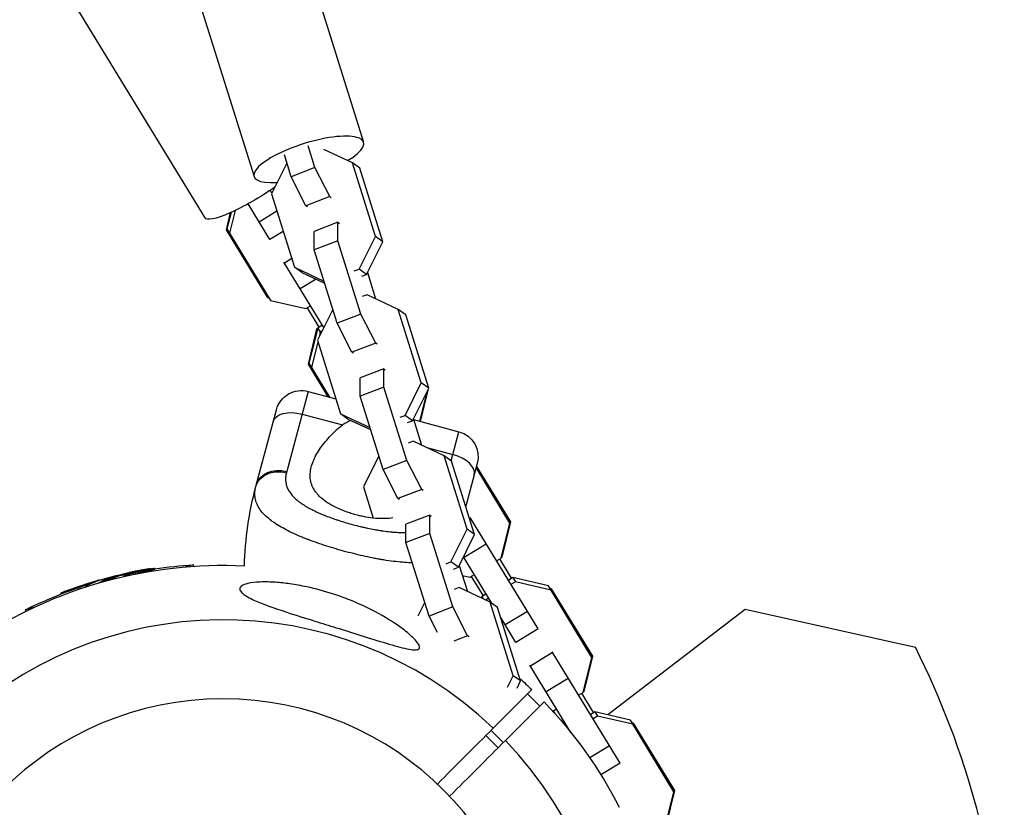
# Model space of a CAD drawing. Units: millimetres. Extents: x -15597 to 9739, y -3981 to 6910.
# Drawn here: x 2882 to 3109, y 47 to 229 of the extents above; entities that cross this region are included whole.
import ezdxf

# ---------------------------------------------------------------- set-up
doc = ezdxf.new("R2010")
doc.units = ezdxf.units.MM
doc.header["$LTSCALE"] = 20
doc.layers.add('2d', color=230, linetype='Continuous')

msp = doc.modelspace()

# ---------------------------------------------------------------- linework, layer by layer
at = {"layer": '2d'}
for p, q in [((2929.93, 301.06), (2961.46, 200.52)), ((2904.64, 293.13), (2936.17, 192.59)), ((2868.51, 275.24), (2924.79, 183.03)), ((2950.23, 194.65), (2948.65, 199.7)), ((2958.86, 195.74), (2952.28, 198.82)), ((2943.64, 195.52), (2940.2, 188.59)), ((2944.75, 192.55), (2943.16, 197.6)), ((2964.17, 178.78), (2958.86, 195.74)), ((2960.57, 194.51), (2958.86, 195.74)), ((2950.23, 194.65), (2944.75, 192.55)), ((2953.65, 187.96), (2950.23, 194.65)), ((2965.88, 177.55), (2960.57, 194.51)), ((2948.16, 185.86), (2944.75, 192.55)), ((2940.3, 188.8), (2939.92, 189.42)), ((2940.2, 188.59), (2945.51, 171.64)), ((2953.65, 187.96), (2948.16, 185.86)), ((2954, 187.71), (2953.65, 187.96)), ((2929.78, 180.27), (2930.74, 184.25)), ((2930.85, 184.3), (2929.9, 180.51)), ((2931.79, 184.74), (2930.48, 179.54)), ((2939.83, 178.05), (2934.8, 186.29)), ((2941.45, 184.59), (2937.36, 182.09)), ((2948.51, 185.61), (2948.16, 185.86)), ((2955.51, 182.02), (2950.02, 179.92)), ((2955.52, 177.78), (2955.51, 182.02)), ((2955.51, 182.02), (2955.86, 181.77)), ((2939.27, 164.72), (2929.78, 180.27)), ((2929.9, 180.51), (2939.97, 163.99)), ((2942.92, 179.93), (2939.83, 178.05)), ((2950.03, 175.68), (2950.02, 179.92)), ((2955.52, 177.78), (2950.03, 175.68)), ((2960.84, 160.83), (2955.52, 177.78)), ((2960.42, 171.23), (2964.17, 178.78)), ((2962.13, 170), (2965.88, 177.55)), ((2965.88, 177.55), (2964.17, 178.78)), ((2955.35, 158.73), (2950.03, 175.68)), ((2952.25, 157.7), (2943.04, 172.79)), ((2944.88, 173.65), (2943.16, 172.6)), ((2947.22, 170.41), (2945.51, 171.64)), ((2945.51, 171.64), (2952.3, 168.45)), ((2959.3, 170.8), (2960.42, 171.23)), ((2962.13, 170), (2960.42, 171.23)), ((2950.49, 168.88), (2946.8, 166.63)), ((2947.22, 170.41), (2952.46, 167.95)), ((2961.01, 169.57), (2962.13, 170)), ((2962.33, 170.41), (2964.23, 164.38)), ((2939.27, 164.72), (2939.71, 164.42)), ((2939.57, 164.65), (2939.27, 164.72)), ((2939.97, 163.99), (2948.13, 162.1)), ((2962.28, 165.29), (2961.16, 164.86)), ((2969.46, 161.92), (2962.28, 165.29)), ((2948.13, 162.1), (2949.18, 162.73)), ((2948.39, 162.2), (2948.33, 162.22)), ((2948.35, 162.23), (2948.39, 162.2)), ((2948.45, 162.24), (2948.39, 162.2)), ((2948.42, 162.27), (2951.16, 157.79)), ((2954.35, 161.92), (2950.8, 154.78)), ((2974.78, 144.97), (2969.46, 161.92)), ((2971.17, 160.69), (2969.46, 161.92)), ((2960.84, 160.83), (2955.35, 158.73)), ((2964.25, 154.14), (2960.84, 160.83)), ((2976.49, 143.74), (2971.17, 160.69)), ((2948.71, 149.25), (2950.68, 157.44)), ((2950.87, 157.61), (2948.83, 149.49)), ((2950.68, 157.44), (2950.85, 157.55)), ((2951.91, 158.25), (2950.87, 157.61)), ((2950.87, 157.61), (2951.46, 156.65)), ((2951.85, 156.88), (2951.46, 156.65)), ((2958.77, 152.04), (2955.35, 158.73)), ((2950.8, 154.78), (2956.12, 137.82)), ((2951.46, 156.65), (2951.18, 155.53)), ((2950.9, 154.45), (2949.41, 148.52)), ((2964.25, 154.14), (2958.77, 152.04)), ((2964.6, 153.89), (2964.25, 154.14)), ((2959.11, 151.79), (2958.77, 152.04)), ((2953.29, 141.74), (2948.71, 149.25)), ((2948.83, 149.49), (2953.6, 141.66)), ((2966.12, 148.2), (2960.63, 146.1)), ((2966.13, 143.97), (2966.12, 148.2)), ((2966.12, 148.2), (2966.47, 147.95)), ((2960.64, 141.87), (2960.63, 146.1)), ((2966.13, 143.97), (2960.64, 141.87)), ((2971.44, 127.01), (2966.13, 143.97)), ((2971.03, 137.41), (2974.78, 144.97)), ((2972.73, 136.18), (2976.49, 143.74)), ((2976.26, 143.28), (2974.52, 136.05)), ((2976.49, 143.74), (2974.78, 144.97)), ((2948.68, 142.98), (2943.72, 124.48)), ((2948.68, 142.98), (2955.04, 141.28)), ((2965.95, 124.91), (2960.64, 141.87)), ((2974.43, 136.08), (2976.21, 143.19)), ((2936.67, 121.35), (2941.33, 138.74)), ((2947.26, 137.71), (2956.56, 135.22)), ((2957.83, 136.59), (2956.12, 137.82)), ((2956.12, 137.82), (2962.9, 134.64)), ((2957.83, 136.59), (2963.06, 134.14)), ((2969.9, 136.99), (2971.03, 137.41)), ((2972.73, 136.18), (2971.03, 137.41)), ((2972.94, 136.6), (2974.83, 130.56)), ((2972.98, 136.47), (2983.45, 133.66)), ((2971.61, 135.76), (2972.73, 136.18)), ((2981.65, 126.96), (2983.45, 133.66)), ((2972.89, 131.47), (2971.77, 131.04)), ((2980.07, 128.1), (2972.89, 131.47)), ((2976.02, 130), (2982.04, 128.39)), ((2964.95, 128.1), (2961.41, 120.96)), ((2985.38, 111.15), (2980.07, 128.1)), ((2981.78, 126.87), (2980.07, 128.1)), ((2971.44, 127.01), (2965.95, 124.91)), ((2974.86, 120.33), (2971.44, 127.01)), ((2987.09, 109.92), (2981.78, 126.87)), ((2987.69, 126.31), (2985.05, 116.44)), ((2995.25, 112.58), (2987.44, 125.37)), ((2987.52, 125.67), (2995.33, 112.87)), ((2969.37, 118.23), (2965.95, 124.91)), ((2961.41, 120.96), (2963.68, 113.72)), ((2974.86, 120.33), (2969.37, 118.23)), ((2969.72, 117.98), (2969.37, 118.23)), ((2975.21, 120.08), (2974.86, 120.33)), ((2976.72, 114.39), (2971.23, 112.29)), ((2976.73, 110.15), (2976.72, 114.39)), ((2976.72, 114.39), (2977.07, 114.14)), ((2986.14, 113.68), (2985.95, 113.57)), ((3001.74, 88.12), (2986.02, 113.88)), ((2971.24, 108.05), (2971.23, 112.29)), ((2993.2, 104.46), (2995.25, 112.58)), ((2995.33, 112.87), (2993.36, 104.67)), ((2994.89, 113.16), (2995.33, 112.87)), ((2964.54, 110.98), (2964.54, 110.98)), ((2976.73, 110.15), (2971.24, 108.05)), ((2982.05, 93.2), (2976.73, 110.15)), ((2981.63, 103.6), (2985.38, 111.15)), ((2983.34, 102.37), (2987.09, 109.92)), ((2987.09, 109.92), (2985.38, 111.15)), ((2976.56, 91.1), (2971.24, 108.05)), ((2989.78, 107.72), (2984.66, 104.59)), ((2991.16, 93.93), (2984.54, 104.79)), ((2993.36, 104.67), (2993.24, 104.59)), ((2993.27, 104.73), (2993.36, 104.67)), ((2922.19, 102.95), (2920.35, 102.46)), ((2922.29, 102.6), (2922.19, 102.95)), ((2966.82, 103.94), (2966.82, 103.94)), ((2966.9, 103.93), (2966.9, 103.92)), ((2980.51, 103.17), (2981.63, 103.6)), ((2983.34, 102.37), (2981.63, 103.6)), ((2982.22, 101.94), (2983.34, 102.37)), ((2983.54, 102.78), (2985.43, 96.74)), ((2992.16, 103.82), (2993.2, 104.46)), ((2995.6, 99.88), (2992.91, 104.28)), ((2906.44, 100.7), (2906.4, 100.84)), ((2906.92, 100.42), (2906.91, 100.48)), ((2907.05, 100.8), (2907, 100.98)), ((2907.6, 100.57), (2907.55, 100.78)), ((2911.13, 101.45), (2911.07, 101.69)), ((2913.25, 101.87), (2913.19, 102.11)), ((2984.27, 100.46), (2985.99, 100.06)), ((2985.99, 100.06), (2987.04, 100.7)), ((2986.25, 100.17), (2986.19, 100.18)), ((2986.21, 100.19), (2986.25, 100.17)), ((2986.3, 100.2), (2986.25, 100.17)), ((2986.28, 100.24), (2989.02, 95.75)), ((2897.32, 97.82), (2897.3, 97.9)), ((2898.14, 98.46), (2898.08, 98.7)), ((2900.07, 99.21), (2900.05, 99.28)), ((2900.12, 98.68), (2900.11, 98.69)), ((2902.23, 99.91), (2902.29, 99.7)), ((2902.35, 99.46), (2902.39, 99.32)), ((2902.54, 99.53), (2902.47, 99.77)), ((2902.71, 99.59), (2902.65, 99.83)), ((2902.94, 99.46), (2902.88, 99.68)), ((2994.85, 99.4), (2995.65, 99.91)), ((2995.94, 99.98), (2994.89, 99.34)), ((2996.53, 99.01), (2995.48, 98.37)), ((2995.65, 99.91), (2995.78, 99.88)), ((2995.94, 99.98), (2996.53, 99.01)), ((3004.1, 98.08), (2995.94, 99.98)), ((3004.68, 97.11), (2996.53, 99.01)), ((3014.17, 81.56), (3004.1, 98.08)), ((2891.67, 96.19), (2891.6, 96.42)), ((2893.16, 96.76), (2893.09, 97)), ((2983.49, 97.66), (2982.37, 97.23)), ((2990.67, 94.29), (2983.49, 97.66)), ((2988.54, 95.41), (2988.71, 95.52)), ((2988.73, 95.57), (2988.64, 95.24)), ((2989.77, 96.21), (2988.73, 95.57)), ((2988.73, 95.57), (2989.05, 95.05)), ((3004.33, 97.69), (3004.77, 97.4)), ((3004.77, 97.4), (3014.26, 81.85)), ((2975.56, 94.29), (2973.95, 91.05)), ((2982.05, 93.2), (2976.56, 91.1)), ((2985.46, 86.51), (2982.05, 93.2)), ((2988.51, 95.3), (2988.54, 95.41)), ((2990.36, 95.25), (2989.61, 94.79)), ((2995.99, 77.33), (2990.67, 94.29)), ((2992.38, 93.06), (2990.67, 94.29)), ((2885.26, 93.05), (2883.42, 92.56)), ((2883.51, 92.21), (2883.42, 92.56)), ((2978.51, 87.27), (2976.56, 91.1)), ((2997.7, 76.1), (2992.38, 93.06)), ((2999.27, 92.16), (2994.15, 89.04)), ((3049.53, 92.59), (3017.83, 68.27)), ((3088.83, 83.87), (3049.53, 92.59)), ((2996.62, 84.99), (2993.1, 90.76)), ((2985.46, 86.51), (2982.31, 85.3)), ((2985.81, 86.26), (2985.46, 86.51)), ((3001.74, 88.12), (2996.62, 84.99)), ((3005.07, 82.67), (2999.95, 79.54)), ((3020.67, 57.1), (3004.95, 82.86)), ((3014.26, 81.85), (3012.29, 73.65)), ((3013.82, 82.14), (3014.26, 81.85)), ((3009.28, 64.24), (2999.82, 79.74)), ((3012.13, 73.44), (3014.17, 81.56)), ((2994.67, 74.69), (2995.99, 77.33)), ((2997.7, 76.1), (2995.99, 77.33)), ((2996.89, 74.48), (2997.7, 76.1)), ((3008.71, 76.7), (3003.59, 73.57)), ((2991.37, 65.2), (3000.28, 74.11)), ((2999.3, 73.13), (3002.13, 70.3)), ((3011.09, 72.8), (3012.13, 73.44)), ((3014.53, 68.86), (3011.84, 73.26)), ((3012.29, 73.65), (3012.17, 73.58)), ((3012.2, 73.71), (3012.29, 73.65)), ((3003.11, 71.28), (2994.2, 62.37)), ((3005.1, 69.15), (3005.96, 69.68)), ((3005.18, 69.15), (3005.12, 69.16)), ((3005.14, 69.18), (3005.18, 69.15)), ((3005.23, 69.18), (3005.18, 69.15)), ((3005.21, 69.22), (3005.59, 68.6)), ((3005.4, 68.81), (3005.43, 68.85)), ((3013.78, 68.39), (3014.58, 68.89)), ((3014.87, 68.96), (3013.82, 68.32)), ((3014.58, 68.89), (3014.71, 68.86)), ((3014.87, 68.96), (3015.46, 67.99)), ((3023.03, 67.06), (3014.87, 68.96)), ((3015.46, 67.99), (3014.41, 67.35)), ((3023.61, 66.1), (3015.46, 67.99)), ((3033.1, 50.54), (3023.03, 67.06)), ((3023.26, 66.67), (3023.7, 66.38)), ((3023.7, 66.38), (3033.19, 50.83)), ((2990.87, 64.7), (2993.7, 61.87)), ((3008.7, 65.19), (3008.57, 65.12)), ((2989.67, 63.49), (2992.49, 60.67)), ((3018.2, 61.15), (3013.65, 58.37)), ((3020.67, 57.1), (3016.25, 54.4)), ((3031.06, 42.42), (3033.1, 50.54)), ((3033.19, 50.83), (3031.22, 42.64)), ((3032.75, 51.12), (3033.19, 50.83))]:
    msp.add_line(p, q, dxfattribs=at)
at = {"layer": '2d', "extrusion": (0, 0, -1)}
msp.add_circle((-2929, 0), 72, dxfattribs=at)
for centre, radius, start, end in [((-2947.12, 137.18), 6, 15, 105), ((-2981.9, 127.87), 6, 105, 195), ((-3015.19, 100.31), 81.29, 1.6853, 14.7379), ((-2929, 0), 102.82, 56.2564, 92.7507), ((-2928.82, 0.66), 102.5, 81.2489, 86.292), ((-2928.76, 0.9), 102.5, 69.4787, 77.1677), ((-2928.82, 0.66), 102.5, 63.708, 69.4788), ((-2929, 0), 102.82, 131.7911, 133.8854), ((-2929, 0), 102.82, 136.1146, 152.8436)]:
    msp.add_arc(centre, radius, start, end, dxfattribs=at)
at = {"layer": '2d'}
for centre, radius, start, end in [((2929, 0), 90.23, 46.2701, 223.7299), ((2913.68, -4.1), 196, 3.329, 26.671), ((2929, 0), 90.23, 226.2701, 43.7299)]:
    msp.add_arc(centre, radius, start, end, dxfattribs=at)
for centre, major_axis, ratio, start_param, end_param in [((2948.81, 196.55), (12.64, 3.96), 0.287287, -0.882282, 4.008843), ((2981.19, 125.23), (-5.8, 1.55), 0.545265, 3.141593, 4.712389), ((2928.75, 0.9), (-26.53, 99.01), 0.465742, 0.041437, 0.107038)]:
    msp.add_ellipse(centre, major_axis=major_axis, ratio=ratio, start_param=start_param, end_param=end_param, dxfattribs=at)
at = {"layer": '2d', "extrusion": (0, 0, -1)}
for centre, major_axis, ratio, start_param, end_param in [((2936.1, 189.93), (11.31, 6.9), 0.188336, 1.243892, 3.141593), ((2946.42, 134.55), (-5.8, 1.55), 0.545265, 0, 1.570796), ((2942.46, 119.8), (-5.8, 1.55), 0.808568, 0, 1.570796), ((2927.97, 0.69), (-26.52, 98.99), 0.926659, 0.060013, 0.103512), ((2928.04, 0.45), (-26.52, 98.99), 0.926659, 0.064437, 0.103512), ((2928.51, 0.84), (-26.53, 99), 0.987104, -0.092267, -0.040212), ((2928.57, 0.6), (-26.53, 99), 0.987104, -0.092267, -0.040212), ((2931.48, 1.63), (-26.52, 98.96), 0.473523, -0.106952, -0.058139), ((2931.55, 1.39), (-26.52, 98.96), 0.473523, -0.079298, -0.058139), ((2931.48, 1.63), (-26.52, 98.96), 0.473523, -0.058139, -0.054049), ((2931.55, 1.39), (-26.52, 98.96), 0.473523, -0.058139, -0.054049)]:
    msp.add_ellipse(centre, major_axis=major_axis, ratio=ratio, start_param=start_param, end_param=end_param, dxfattribs=at)
at = {"layer": '2d'}
for points, knots in [([(2959.68, 114.48), (2959.29, 114.58), (2958.91, 114.7), (2958.15, 114.93), (2957.77, 115.06), (2956.67, 115.46), (2955.97, 115.74), (2954.64, 116.37), (2954, 116.72), (2952.85, 117.43), (2952.32, 117.81), (2951.62, 118.41), (2951.39, 118.61), (2950.98, 119.03), (2950.8, 119.24), (2950.27, 119.88), (2949.99, 120.32), (2949.54, 121.24), (2949.37, 121.7), (2949.22, 122.41), (2949.18, 122.65), (2949.13, 123.13), (2949.12, 123.37), (2949.13, 124.59), (2949.34, 125.57), (2949.8, 126.82), (2949.91, 127.07), (2950.13, 127.57), (2950.26, 127.82), (2950.65, 128.57), (2950.95, 129.06), (2951.93, 130.54), (2952.7, 131.51), (2954.03, 132.95), (2954.5, 133.42), (2955.5, 134.34), (2956.02, 134.79), (2956.56, 135.22)], [0.09561161, 0.09561161, 0.09561161, 0.09561161, 0.09679235, 0.09679235, 0.09797309, 0.09797309, 0.10033456, 0.10033456, 0.10269604, 0.10269604, 0.10505751, 0.10505751, 0.10623825, 0.10623825, 0.10741899, 0.10741899, 0.10978046, 0.10978046, 0.11214194, 0.11214194, 0.11332267, 0.11332267, 0.11450341, 0.11450341, 0.11922636, 0.11922636, 0.1204071, 0.1204071, 0.12158783, 0.12158783, 0.12394931, 0.12394931, 0.12867226, 0.12867226, 0.13103373, 0.13103373, 0.13339521, 0.13339521, 0.13339521, 0.13339521]), ([(2956.56, 135.22), (2957.14, 135.68), (2957.78, 136.02), (2958.48, 136.27), (2958.49, 136.28), (2958.49, 136.28)], [0, 0, 0, 0, 0.002469933, 0.002469933, 0.002499213, 0.002499213, 0.002499213, 0.002499213]), ([(2936.57, 120.99), (2936.74, 121.61), (2937.05, 122.19), (2937.94, 123.18), (2938.51, 123.59), (2939.6, 124.09), (2940.08, 124.23), (2940.57, 124.32)], [0, 0, 0, 0, 0.25, 0.25, 0.5, 0.5, 0.6673564, 0.6673564, 0.6673564, 0.6673564]), ([(2940.57, 124.32), (2940.82, 124.37), (2941.07, 124.4), (2942.09, 124.47), (2942.88, 124.39), (2943.64, 124.18)], [0.6673564, 0.6673564, 0.6673564, 0.6673564, 0.75, 0.75, 1, 1, 1, 1]), ([(2943.64, 124.18), (2943.55, 123.84), (2943.49, 123.5), (2943.45, 123), (2943.44, 122.75), (2943.45, 122.5), (2943.46, 122.34), (2943.46, 122.26), (2943.51, 121.85), (2943.57, 121.52), (2943.72, 121.05), (2943.78, 120.89), (2943.9, 120.58), (2943.98, 120.43), (2944.22, 119.97), (2944.41, 119.67), (2944.74, 119.23), (2944.91, 119.02), (2945.11, 118.8), (2945.24, 118.66), (2945.31, 118.59), (2945.65, 118.24), (2945.96, 117.97), (2946.45, 117.58), (2946.71, 117.38), (2947.02, 117.16), (2947.16, 117.06), (2947.25, 117), (2947.3, 116.96), (2947.72, 116.69), (2948.11, 116.45), (2948.73, 116.09), (2949.05, 115.92), (2949.44, 115.72), (2949.6, 115.63), (2949.72, 115.58), (2949.78, 115.55), (2950.28, 115.3), (2950.74, 115.09), (2951.46, 114.77), (2951.82, 114.62), (2952.26, 114.44), (2952.45, 114.36), (2952.57, 114.31), (2952.64, 114.29), (2953.2, 114.07), (2953.71, 113.88), (2954.49, 113.6), (2954.88, 113.47), (2955.28, 113.33), (2955.54, 113.25), (2955.68, 113.2), (2956.34, 112.99), (2956.88, 112.82), (2957.96, 112.5), (2958.5, 112.35), (2959.61, 112.05), (2960.16, 111.91), (2960.98, 111.71), (2961.25, 111.65), (2961.8, 111.52), (2962.08, 111.46), (2962.9, 111.29), (2963.45, 111.18), (2964.26, 111.03), (2964.66, 110.96), (2965.13, 110.88), (2965.33, 110.85), (2965.46, 110.83), (2965.52, 110.82), (2966.13, 110.73), (2966.67, 110.66), (2967.45, 110.57), (2967.83, 110.53), (2968.27, 110.49), (2968.46, 110.48), (2968.59, 110.47), (2968.65, 110.46), (2969.22, 110.43), (2969.71, 110.41), (2970.42, 110.4), (2970.78, 110.41), (2971.12, 110.42), (2971.23, 110.42), (2971.24, 110.42)], [0, 0, 0, 0, 0.03125, 0.03125, 0.046875, 0.0546875, 0.0546875, 0.0625, 0.0625, 0.09375, 0.09375, 0.109375, 0.109375, 0.125, 0.125, 0.15625, 0.15625, 0.171875, 0.1796875, 0.1796875, 0.1875, 0.1875, 0.21875, 0.21875, 0.234375, 0.2421875, 0.2460937, 0.2460937, 0.25, 0.25, 0.28125, 0.28125, 0.296875, 0.3046875, 0.3085937, 0.3085937, 0.3125, 0.3125, 0.34375, 0.34375, 0.359375, 0.3671875, 0.3710937, 0.3710937, 0.375, 0.375, 0.40625, 0.40625, 0.421875, 0.4296875, 0.4296875, 0.4375, 0.4375, 0.46875, 0.46875, 0.5, 0.5, 0.53125, 0.53125, 0.546875, 0.546875, 0.5625, 0.5625, 0.59375, 0.59375, 0.609375, 0.6171875, 0.6210937, 0.6210937, 0.625, 0.625, 0.65625, 0.65625, 0.671875, 0.6796875, 0.6835937, 0.6835937, 0.6875, 0.6875, 0.71875, 0.71875, 0.734375, 0.7421875, 0.742301, 0.742301, 0.742301, 0.742301]), ([(2938.08, 115.04), (2937.75, 115.43), (2937.46, 115.84), (2937.19, 116.29), (2937.17, 116.34), (2937.12, 116.43), (2937.04, 116.57), (2936.88, 116.9), (2936.76, 117.19), (2936.55, 117.77), (2936.46, 118.16), (2936.4, 118.59), (2936.4, 118.61), (2936.39, 118.66), (2936.38, 118.73), (2936.37, 118.9), (2936.35, 119.24), (2936.35, 119.55), (2936.39, 120.15), (2936.46, 120.57), (2936.57, 120.99)], [0.8399462, 0.8399462, 0.8399462, 0.8399462, 0.8749601, 0.8749601, 0.8788676, 0.8788676, 0.8827751, 0.8905901, 0.9062201, 0.9062201, 0.93748, 0.93748, 0.9394338, 0.9394338, 0.9413875, 0.945295, 0.95311, 0.96874, 0.96874, 1, 1, 1, 1]), ([(2957.39, 105.96), (2955.87, 106.36), (2954.39, 106.8), (2951.53, 107.71), (2950.15, 108.18), (2948.84, 108.68), (2948.81, 108.69), (2948.77, 108.71), (2948.7, 108.73), (2948.55, 108.79), (2948.24, 108.91), (2947.62, 109.15), (2947.12, 109.36), (2946.12, 109.78), (2945.49, 110.06), (2943.69, 110.92), (2942.61, 111.5), (2941.65, 112.1), (2941.63, 112.11), (2941.6, 112.13), (2941.55, 112.16), (2941.44, 112.23), (2941.21, 112.38), (2940.78, 112.67), (2940.43, 112.92), (2939.75, 113.42), (2939.34, 113.77), (2938.64, 114.42), (2938.35, 114.73), (2938.08, 115.04)], [0.4998404, 0.4998404, 0.4998404, 0.4998404, 0.5623603, 0.5623603, 0.6248803, 0.6248803, 0.6258572, 0.6258572, 0.626834, 0.6287878, 0.6326953, 0.6405103, 0.6561403, 0.6561403, 0.6874002, 0.6874002, 0.7499202, 0.7499202, 0.7508971, 0.7508971, 0.7518739, 0.7538277, 0.7577352, 0.7655502, 0.7811802, 0.7811802, 0.8124401, 0.8124401, 0.8399462, 0.8399462, 0.8399462, 0.8399462]), ([(2968.23, 113.78), (2967.65, 113.68), (2967.03, 113.62), (2966.05, 113.59), (2965.71, 113.59), (2965, 113.61), (2964.63, 113.63), (2963.51, 113.72), (2962.76, 113.83), (2961.61, 114.03), (2961.23, 114.11), (2960.45, 114.28), (2960.06, 114.38), (2959.68, 114.48)], [0.086275811, 0.086275811, 0.086275811, 0.086275811, 0.088515687, 0.088515687, 0.089698342, 0.089698342, 0.090880996, 0.090880996, 0.093246305, 0.093246305, 0.09442896, 0.09442896, 0.095611615, 0.095611615, 0.095611615, 0.095611615]), ([(2972.7, 103.39), (2972.58, 103.4), (2972.45, 103.4), (2971.71, 103.42), (2971.08, 103.46), (2969.09, 103.62), (2967.66, 103.8), (2966.11, 104.05), (2966.09, 104.05), (2966.05, 104.06), (2965.99, 104.07), (2965.84, 104.09), (2965.53, 104.14), (2964.93, 104.25), (2964.4, 104.35), (2963.33, 104.55), (2962.61, 104.7), (2960.41, 105.18), (2958.91, 105.55), (2957.39, 105.96)], [0.2746537, 0.2746537, 0.2746537, 0.2746537, 0.2811602, 0.2811602, 0.3124002, 0.3124002, 0.3748803, 0.3748803, 0.3758565, 0.3758565, 0.3768328, 0.3787853, 0.3826903, 0.3905003, 0.4061203, 0.4061203, 0.4373603, 0.4373603, 0.4998404, 0.4998404, 0.4998404, 0.4998404]), ([(2902.65, 99.83), (2902.96, 99.92), (2903.27, 100.01), (2903.9, 100.19), (2904.21, 100.27), (2904.83, 100.44), (2905.15, 100.53), (2905.62, 100.65), (2905.78, 100.69), (2906.09, 100.77), (2906.25, 100.8), (2906.4, 100.84)], [0, 0, 0, 0, 0.25, 0.25, 0.5, 0.5, 0.75, 0.75, 0.875, 0.875, 1, 1, 1, 1]), ([(2903.52, 99.98), (2903.94, 100.12), (2904.54, 100.29), (2905.76, 100.58), (2906.38, 100.7), (2907.26, 100.83), (2907.53, 100.84), (2907.56, 100.73), (2907.33, 100.62), (2906.92, 100.49)], [0, 0, 0, 0, 0.125, 0.125, 0.25, 0.25, 0.375, 0.375, 0.4988549, 0.4988549, 0.4988549, 0.4988549]), ([(2907, 100.98), (2906.92, 100.96), (2906.84, 100.94), (2906.76, 100.93), (2906.68, 100.91), (2906.59, 100.89), (2906.51, 100.87), (2906.48, 100.86), (2906.44, 100.85), (2906.4, 100.84)], [0, 0, 0, 0, 0.404397, 0.404397, 0.404397, 0.80918, 0.80918, 0.80918, 1, 1, 1, 1]), ([(2912.22, 102.02), (2912, 101.98), (2911.78, 101.95), (2911.47, 101.9), (2911.32, 101.87), (2911.14, 101.85), (2911.06, 101.83), (2911.02, 101.83), (2911, 101.82), (2910.99, 101.82), (2910.86, 101.8), (2910.7, 101.77), (2910.52, 101.74), (2910.45, 101.73), (2910.4, 101.72), (2910.37, 101.72), (2910.24, 101.69), (2910.08, 101.67), (2909.9, 101.63), (2909.81, 101.62), (2909.77, 101.61), (2909.75, 101.61), (2909.74, 101.6), (2909.61, 101.58), (2909.46, 101.55), (2909.28, 101.52), (2909.19, 101.5), (2909.15, 101.5), (2909.12, 101.49), (2909.11, 101.49), (2908.99, 101.47), (2908.83, 101.44), (2908.65, 101.4), (2908.56, 101.38), (2908.53, 101.38), (2908.5, 101.37), (2908.49, 101.37), (2908.37, 101.35), (2908.21, 101.31), (2908.03, 101.28), (2907.94, 101.26), (2907.91, 101.25), (2907.88, 101.25), (2907.87, 101.25), (2907.64, 101.2), (2907.43, 101.16), (2907.24, 101.12)], [0, 0, 0, 0, 0.125, 0.125, 0.1875, 0.21875, 0.234375, 0.242188, 0.242188, 0.25, 0.25, 0.3125, 0.34375, 0.359375, 0.359375, 0.375, 0.375, 0.4375, 0.46875, 0.484375, 0.492188, 0.492188, 0.5, 0.5, 0.5625, 0.59375, 0.609375, 0.617188, 0.617188, 0.625, 0.625, 0.6875, 0.71875, 0.734375, 0.742188, 0.742188, 0.75, 0.75, 0.8125, 0.84375, 0.859375, 0.867188, 0.867188, 0.875, 0.875, 1, 1, 1, 1]), ([(2912.22, 102.02), (2912.39, 102.04), (2912.54, 102.06), (2912.67, 102.08), (2912.8, 102.09), (2912.91, 102.11), (2913, 102.11), (2913.08, 102.12), (2913.14, 102.12), (2913.17, 102.12), (2913.2, 102.12), (2913.2, 102.11), (2913.17, 102.1), (2913.14, 102.08), (2913.08, 102.07), (2912.99, 102.05), (2912.91, 102.02), (2912.8, 102), (2912.67, 101.97), (2912.54, 101.95), (2912.39, 101.92), (2912.23, 101.89), (2912.07, 101.86), (2911.89, 101.82), (2911.72, 101.8), (2911.55, 101.77), (2911.37, 101.74), (2911.2, 101.71), (2911.16, 101.7), (2911.11, 101.7), (2911.07, 101.69)], [0, 0, 0, 0, 0.108572, 0.108572, 0.108572, 0.217262, 0.217262, 0.217262, 0.325717, 0.325717, 0.325717, 0.433622, 0.433622, 0.433622, 0.540983, 0.540983, 0.540983, 0.648042, 0.648042, 0.648042, 0.755174, 0.755174, 0.755174, 0.862717, 0.862717, 0.862717, 0.970831, 0.970831, 0.970831, 1, 1, 1, 1]), ([(2913.25, 101.87), (2913.25, 101.87), (2913.25, 101.87), (2913.26, 101.86), (2913.22, 101.85), (2913.1, 101.82), (2913.06, 101.8), (2912.95, 101.78), (2912.88, 101.76), (2912.67, 101.72), (2912.5, 101.68), (2912.22, 101.63), (2912.13, 101.61), (2911.93, 101.58), (2911.83, 101.56), (2911.63, 101.53), (2911.53, 101.51), (2911.32, 101.48), (2911.23, 101.46), (2911.13, 101.45)], [0.3749154, 0.3749154, 0.3749154, 0.3749154, 0.375, 0.375, 0.5, 0.5, 0.5625, 0.5625, 0.625, 0.625, 0.75, 0.75, 0.8125, 0.8125, 0.875, 0.875, 0.9375, 0.9375, 1, 1, 1, 1]), ([(2897.53, 97.89), (2897.46, 97.88), (2897.41, 97.87), (2897.37, 97.87), (2897.32, 97.88), (2897.29, 97.89), (2897.3, 97.91), (2897.3, 97.93), (2897.33, 97.96), (2897.39, 97.99), (2897.41, 98), (2897.43, 98.01), (2897.45, 98.02)], [0.671094, 0.671094, 0.671094, 0.671094, 0.75277, 0.75277, 0.75277, 0.8604355, 0.8604355, 0.8604355, 0.9687025, 0.9687025, 0.9687025, 1, 1, 1, 1]), ([(2900.33, 99.31), (2900.41, 99.34), (2900.46, 99.36), (2900.48, 99.37), (2900.51, 99.39), (2900.5, 99.39), (2900.47, 99.39), (2900.44, 99.38), (2900.38, 99.37), (2900.29, 99.35), (2900.23, 99.33), (2900.14, 99.31), (2900.05, 99.28)], [0, 0, 0, 0, 0.263282, 0.263282, 0.263282, 0.526692, 0.526692, 0.526692, 0.789921, 0.789921, 0.789921, 1, 1, 1, 1]), ([(2902.65, 99.83), (2902.61, 99.82), (2902.57, 99.81), (2902.54, 99.79), (2902.51, 99.79), (2902.49, 99.78), (2902.47, 99.77)], [0, 0, 0, 0, 0.536906, 0.536906, 0.536906, 1, 1, 1, 1]), ([(2904.5, 99.86), (2904.17, 99.79), (2903.86, 99.74), (2903.16, 99.63), (2902.9, 99.63), (2902.86, 99.73), (2903.09, 99.84), (2903.5, 99.98)], [0.6786617, 0.6786617, 0.6786617, 0.6786617, 0.75, 0.75, 0.875, 0.875, 0.9988689, 0.9988689, 0.9988689, 0.9988689]), ([(2933.34, 96.49), (2933.07, 96.77), (2932.9, 97.04), (2932.86, 97.57), (2933, 97.82), (2933.62, 98.27), (2934.11, 98.47), (2935.47, 98.79), (2936.43, 98.91), (2938.72, 99), (2939.92, 98.97), (2942.22, 98.81), (2943.33, 98.69), (2945.73, 98.35), (2947.04, 98.11), (2950.42, 97.39), (2952.51, 96.82), (2955.84, 95.73), (2957.13, 95.26), (2960.97, 93.72), (2963.48, 92.51), (2967.79, 90.04), (2969.51, 88.88), (2971.8, 87.1), (2972.73, 86.29), (2973.76, 85.14), (2974.08, 84.72), (2974.36, 84.11), (2974.4, 83.89), (2974.29, 83.57), (2974.17, 83.46), (2973.77, 83.31), (2973.49, 83.29), (2972.66, 83.31), (2972.03, 83.42), (2970.13, 83.82), (2968.51, 84.27), (2964.8, 85.39), (2962.79, 86.02), (2958.94, 87.22), (2957.02, 87.82), (2953.48, 88.92), (2951.83, 89.43), (2950.2, 89.94), (2948.03, 90.61), (2945.84, 91.29), (2940.68, 92.98), (2938.15, 93.89), (2935.05, 95.29), (2934.13, 95.81), (2933.48, 96.36), (2933.41, 96.42), (2933.34, 96.49)], [-104.485264, -104.485264, -104.485264, -104.485264, -100.598786, -100.598786, -96.671929, -96.671929, -92.544577, -92.544577, -87.59023, -87.59023, -82.913507, -82.913507, -78.751396, -78.751396, -73.899367, -73.899367, -66.05257, -66.05257, -60.956691, -60.956691, -50.664723, -50.664723, -41.665184, -41.665184, -35.613595, -35.613595, -32.391806, -32.391806, -30.304297, -30.304297, -28.567857, -28.567857, -26.664609, -26.664609, -23.618001, -23.618001, -17.480631, -17.480631, -11.147852, -11.147852, -5.152759, -5.152759, 0, 0, 0, 6.898473, 6.898473, 17.02274, 17.02274, 23.86477, 23.86477, 24.810611, 24.810611, 24.810611, 24.810611]), ([(2893.09, 97), (2892.63, 96.83), (2892.21, 96.67), (2891.72, 96.47), (2891.6, 96.42), (2891.6, 96.42)], [0, 0, 0, 0, 0.25, 0.25, 0.4513626, 0.4513626, 0.4513626, 0.4513626]), ([(2893.16, 96.76), (2893.1, 96.74), (2893.05, 96.72), (2892.96, 96.69), (2892.93, 96.68), (2892.9, 96.66), (2892.9, 96.66), (2892.89, 96.66)], [0, 0, 0, 0, 0.03125, 0.03125, 0.046875, 0.046875, 0.04983203, 0.04983203, 0.04983203, 0.04983203])]:
    msp.add_open_spline(points, degree=3, knots=knots, dxfattribs=at)
for points in [[(2943.72, 124.48), (2943.69, 124.38), (2943.67, 124.28), (2943.64, 124.18)], [(2936.57, 120.99), (2936.6, 121.11), (2936.64, 121.23), (2936.67, 121.35)], [(2905.99, 100.84), (2906.32, 100.92), (2906.75, 101.01), (2907.24, 101.12)], [(2906.91, 100.48), (2906.67, 100.4), (2906.36, 100.31), (2906.03, 100.22)], [(2906.92, 100.49), (2906.92, 100.48), (2906.91, 100.48), (2906.91, 100.48)], [(2907.12, 100.56), (2907.12, 100.56), (2907.12, 100.56), (2907.12, 100.56)], [(2900.05, 99.28), (2899.51, 99.14), (2898.82, 98.93), (2898.08, 98.7)], [(2898.63, 98.61), (2898.48, 98.56), (2898.32, 98.51), (2898.14, 98.46)], [(2900.11, 98.69), (2900.1, 98.68), (2900.09, 98.67), (2900.07, 98.67)], [(2902.71, 99.59), (2902.64, 99.56), (2902.58, 99.54), (2902.54, 99.53)], [(2902.71, 99.59), (2902.77, 99.6), (2902.83, 99.62), (2902.89, 99.64)], [(2902.93, 99.65), (2902.93, 99.65), (2902.93, 99.65), (2902.93, 99.65)], [(2903.37, 99.67), (2903.37, 99.67), (2903.37, 99.67), (2903.37, 99.67)], [(2903.5, 99.98), (2903.51, 99.98), (2903.51, 99.98), (2903.52, 99.98)], [(3005.27, 69.13), (3005.25, 69.14), (3005.23, 69.16), (3005.21, 69.17)], [(2991.37, 65.2), (2987.07, 60.9), (2982.78, 56.6), (2978.48, 52.31)], [(2981.31, 49.48), (2985.6, 53.78), (2989.9, 58.07), (2994.2, 62.37)]]:
    msp.add_open_spline(points, degree=3, dxfattribs=at)

doc.saveas('drawing.dxf')
